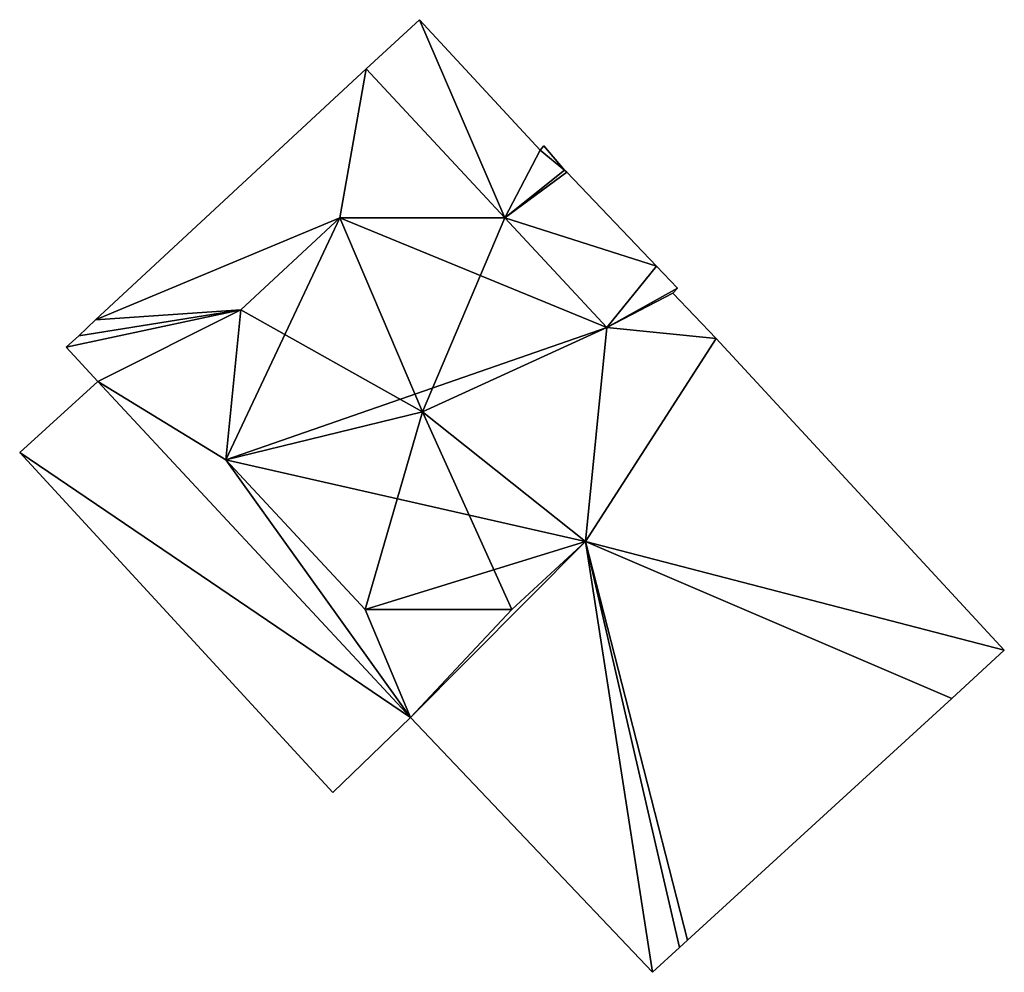
# Model space of a CAD drawing. Units: metres. Extents: x 70603 to 71186, y 354491 to 355006.
# Drawn here: x 71154 to 71186, y 354596 to 354627 of the extents above; entities that cross this region are included whole.
import ezdxf

# ---------------------------------------------------------------- set-up
doc = ezdxf.new("R2010")
doc.units = ezdxf.units.M
for name, color, linetype in [('FacadeFaces', 253, 'Continuous'), ('FloorBoundary', 4, 'Continuous'), ('FloorFaces', 253, 'Continuous'), ('InnerEaves', 5, 'Continuous'), ('OuterEaves', 4, 'Continuous'), ('RoofFaces', 24, 'Continuous'), ('RoofLines', 2, 'Continuous')]:
    doc.layers.add(name, color=color, linetype=linetype)

msp = doc.modelspace()

# ---------------------------------------------------------------- linework, layer by layer
at = {"layer": 'FacadeFaces'}
for points in [[(71167.036, 354627.371, 267.81), (71165.275, 354625.738, 260.52), (71165.275, 354625.738, 267.81), (71167.036, 354627.371, 267.81)], [(71167.036, 354627.371, 260.52), (71165.275, 354625.738, 260.52), (71167.036, 354627.371, 267.81), (71167.036, 354627.371, 260.52)], [(71171.032, 354623.055, 267.81), (71167.036, 354627.371, 260.52), (71167.036, 354627.371, 267.81), (71171.032, 354623.055, 267.81)], [(71171.032, 354623.055, 260.52), (71167.036, 354627.371, 260.52), (71171.032, 354623.055, 267.81), (71171.032, 354623.055, 260.52)], [(71165.275, 354625.738, 267.81), (71156.312, 354617.426, 260.52), (71156.312, 354617.426, 267.81), (71165.275, 354625.738, 267.81)], [(71165.275, 354625.738, 260.52), (71156.312, 354617.426, 260.52), (71165.275, 354625.738, 267.81), (71165.275, 354625.738, 260.52)], [(71171.15, 354623.193, 267.81), (71171.032, 354623.055, 260.52), (71171.032, 354623.055, 267.81), (71171.15, 354623.193, 267.81)], [(71171.15, 354623.193, 260.52), (71171.032, 354623.055, 260.52), (71171.15, 354623.193, 267.81), (71171.15, 354623.193, 260.52)], [(71171.844, 354622.392, 267.81), (71171.15, 354623.193, 260.52), (71171.15, 354623.193, 267.81), (71171.844, 354622.392, 267.81)], [(71171.844, 354622.392, 260.52), (71171.15, 354623.193, 260.52), (71171.844, 354622.392, 267.81), (71171.844, 354622.392, 260.52)], [(71171.913, 354622.32, 267.81), (71171.844, 354622.392, 260.52), (71171.844, 354622.392, 267.81), (71171.913, 354622.32, 267.81)], [(71171.913, 354622.32, 260.52), (71171.844, 354622.392, 260.52), (71171.913, 354622.32, 267.81), (71171.913, 354622.32, 260.52)], [(71174.89, 354619.208, 267.81), (71174.89, 354619.208, 260.52), (71171.913, 354622.32, 267.81), (71174.89, 354619.208, 267.81)], [(71171.913, 354622.32, 267.81), (71174.89, 354619.208, 260.52), (71171.913, 354622.32, 260.52), (71171.913, 354622.32, 267.81)], [(71164.399, 354620.805, 274.87), (71161.119, 354617.764, 260.52), (71161.119, 354617.764, 274.87), (71164.399, 354620.805, 274.87)], [(71164.399, 354620.805, 260.52), (71161.119, 354617.764, 260.52), (71164.399, 354620.805, 274.87), (71164.399, 354620.805, 260.52)], [(71161.119, 354617.764, 267.81), (71161.119, 354617.764, 260.52), (71164.399, 354620.805, 267.81), (71161.119, 354617.764, 267.81)], [(71164.399, 354620.805, 267.81), (71161.119, 354617.764, 260.52), (71164.399, 354620.805, 260.52), (71164.399, 354620.805, 267.81)], [(71169.863, 354620.805, 274.87), (71169.863, 354620.805, 260.52), (71164.399, 354620.805, 274.87), (71169.863, 354620.805, 274.87)], [(71169.863, 354620.805, 260.52), (71164.399, 354620.805, 260.52), (71164.399, 354620.805, 274.87), (71169.863, 354620.805, 260.52)], [(71164.399, 354620.805, 267.81), (71164.399, 354620.805, 260.52), (71169.863, 354620.805, 267.81), (71164.399, 354620.805, 267.81)], [(71169.863, 354620.805, 267.81), (71164.399, 354620.805, 260.52), (71169.863, 354620.805, 260.52), (71169.863, 354620.805, 267.81)], [(71173.24, 354617.176, 274.87), (71169.863, 354620.805, 260.52), (71169.863, 354620.805, 274.87), (71173.24, 354617.176, 274.87)], [(71173.24, 354617.176, 260.52), (71169.863, 354620.805, 260.52), (71173.24, 354617.176, 274.87), (71173.24, 354617.176, 260.52)], [(71169.863, 354620.805, 267.81), (71169.863, 354620.805, 260.52), (71173.24, 354617.176, 267.81), (71169.863, 354620.805, 267.81)], [(71173.24, 354617.176, 267.81), (71169.863, 354620.805, 260.52), (71173.24, 354617.176, 260.52), (71173.24, 354617.176, 267.81)], [(71175.58, 354618.474, 267.81), (71174.89, 354619.208, 260.52), (71174.89, 354619.208, 267.81), (71175.58, 354618.474, 267.81)], [(71175.58, 354618.474, 260.52), (71174.89, 354619.208, 260.52), (71175.58, 354618.474, 267.81), (71175.58, 354618.474, 260.52)], [(71175.425, 354618.312, 267.81), (71175.58, 354618.474, 260.52), (71175.58, 354618.474, 267.81), (71175.425, 354618.312, 267.81)], [(71175.425, 354618.312, 260.52), (71175.58, 354618.474, 260.52), (71175.425, 354618.312, 267.81), (71175.425, 354618.312, 260.52)], [(71176.859, 354616.809, 267.81), (71175.425, 354618.312, 260.52), (71175.425, 354618.312, 267.81), (71176.859, 354616.809, 267.81)], [(71176.859, 354616.809, 260.52), (71175.425, 354618.312, 260.52), (71176.859, 354616.809, 267.81), (71176.859, 354616.809, 260.52)], [(71161.119, 354617.764, 274.87), (71160.622, 354612.793, 260.52), (71160.622, 354612.793, 274.87), (71161.119, 354617.764, 274.87)], [(71161.119, 354617.764, 274.87), (71161.119, 354617.764, 260.52), (71160.622, 354612.793, 260.52), (71161.119, 354617.764, 274.87)], [(71160.622, 354612.793, 267.81), (71160.622, 354612.793, 260.52), (71161.119, 354617.764, 267.81), (71160.622, 354612.793, 267.81)], [(71161.119, 354617.764, 267.81), (71160.622, 354612.793, 260.52), (71161.119, 354617.764, 260.52), (71161.119, 354617.764, 267.81)], [(71156.312, 354617.426, 267.81), (71155.751, 354616.906, 260.52), (71155.751, 354616.906, 267.81), (71156.312, 354617.426, 267.81)], [(71156.312, 354617.426, 260.52), (71155.751, 354616.906, 260.52), (71156.312, 354617.426, 267.81), (71156.312, 354617.426, 260.52)], [(71172.531, 354610.092, 274.87), (71173.24, 354617.176, 260.52), (71173.24, 354617.176, 274.87), (71172.531, 354610.092, 274.87)], [(71172.531, 354610.092, 260.52), (71173.24, 354617.176, 260.52), (71172.531, 354610.092, 274.87), (71172.531, 354610.092, 260.52)], [(71173.24, 354617.176, 267.81), (71173.24, 354617.176, 260.52), (71172.531, 354610.092, 267.81), (71173.24, 354617.176, 267.81)], [(71172.531, 354610.092, 267.81), (71173.24, 354617.176, 260.52), (71172.531, 354610.092, 260.52), (71172.531, 354610.092, 267.81)], [(71155.751, 354616.906, 267.81), (71155.34, 354616.525, 260.52), (71155.34, 354616.525, 267.81), (71155.751, 354616.906, 267.81)], [(71155.751, 354616.906, 260.52), (71155.34, 354616.525, 260.52), (71155.751, 354616.906, 267.81), (71155.751, 354616.906, 260.52)], [(71186.406, 354606.486, 267.81), (71176.859, 354616.809, 260.52), (71176.859, 354616.809, 267.81), (71186.406, 354606.486, 267.81)], [(71186.406, 354606.486, 260.52), (71176.859, 354616.809, 260.52), (71186.406, 354606.486, 267.81), (71186.406, 354606.486, 260.52)], [(71155.34, 354616.525, 267.81), (71156.38, 354615.387, 260.52), (71156.38, 354615.387, 267.81), (71155.34, 354616.525, 267.81)], [(71155.34, 354616.525, 260.52), (71156.38, 354615.387, 260.52), (71155.34, 354616.525, 267.81), (71155.34, 354616.525, 260.52)], [(71156.38, 354615.387, 268.081), (71156.38, 354615.387, 260.475), (71153.796, 354613.039, 267.625), (71156.38, 354615.387, 268.081)], [(71156.38, 354615.387, 260.475), (71153.796, 354613.039, 260.475), (71153.796, 354613.039, 267.625), (71156.38, 354615.387, 260.475)], [(71156.38, 354615.387, 267.81), (71166.738, 354604.26, 260.52), (71166.738, 354604.26, 267.81), (71156.38, 354615.387, 267.81)], [(71156.38, 354615.387, 260.52), (71166.738, 354604.26, 260.52), (71156.38, 354615.387, 267.81), (71156.38, 354615.387, 260.52)], [(71166.738, 354604.26, 268.093), (71166.738, 354604.26, 260.475), (71156.38, 354615.387, 268.081), (71166.738, 354604.26, 268.093)], [(71156.38, 354615.387, 268.081), (71166.738, 354604.26, 260.475), (71156.38, 354615.387, 260.475), (71156.38, 354615.387, 268.081)], [(71153.796, 354613.039, 267.625), (71164.165, 354601.772, 260.475), (71164.165, 354601.772, 267.625), (71153.796, 354613.039, 267.625)], [(71153.796, 354613.039, 260.475), (71164.165, 354601.772, 260.475), (71153.796, 354613.039, 267.625), (71153.796, 354613.039, 260.475)], [(71160.622, 354612.793, 274.87), (71165.234, 354607.835, 260.52), (71165.234, 354607.835, 274.87), (71160.622, 354612.793, 274.87)], [(71160.622, 354612.793, 260.52), (71165.234, 354607.835, 260.52), (71160.622, 354612.793, 274.87), (71160.622, 354612.793, 260.52)], [(71165.234, 354607.835, 267.81), (71160.622, 354612.793, 260.52), (71160.622, 354612.793, 267.81), (71165.234, 354607.835, 267.81)], [(71165.234, 354607.835, 260.52), (71160.622, 354612.793, 260.52), (71165.234, 354607.835, 267.81), (71165.234, 354607.835, 260.52)], [(71170.098, 354607.835, 274.87), (71170.098, 354607.835, 260.52), (71172.531, 354610.092, 274.87), (71170.098, 354607.835, 274.87)], [(71170.098, 354607.835, 260.52), (71172.531, 354610.092, 260.52), (71172.531, 354610.092, 274.87), (71170.098, 354607.835, 260.52)], [(71172.531, 354610.092, 267.81), (71172.531, 354610.092, 260.52), (71170.098, 354607.835, 267.81), (71172.531, 354610.092, 267.81)], [(71170.098, 354607.835, 267.81), (71172.531, 354610.092, 260.52), (71170.098, 354607.835, 260.52), (71170.098, 354607.835, 267.81)], [(71165.234, 354607.835, 274.87), (71170.098, 354607.835, 260.52), (71170.098, 354607.835, 274.87), (71165.234, 354607.835, 274.87)], [(71165.234, 354607.835, 260.52), (71170.098, 354607.835, 260.52), (71165.234, 354607.835, 274.87), (71165.234, 354607.835, 260.52)], [(71170.098, 354607.835, 267.81), (71170.098, 354607.835, 260.52), (71165.234, 354607.835, 267.81), (71170.098, 354607.835, 267.81)], [(71165.234, 354607.835, 267.81), (71170.098, 354607.835, 260.52), (71165.234, 354607.835, 260.52), (71165.234, 354607.835, 267.81)], [(71184.666, 354604.894, 267.81), (71186.406, 354606.486, 260.52), (71186.406, 354606.486, 267.81), (71184.666, 354604.894, 267.81)], [(71184.666, 354604.894, 260.52), (71186.406, 354606.486, 260.52), (71184.666, 354604.894, 267.81), (71184.666, 354604.894, 260.52)], [(71175.91, 354596.882, 267.81), (71184.666, 354604.894, 260.52), (71184.666, 354604.894, 267.81), (71175.91, 354596.882, 267.81)], [(71175.91, 354596.882, 260.52), (71184.666, 354604.894, 260.52), (71175.91, 354596.882, 267.81), (71175.91, 354596.882, 260.52)], [(71164.165, 354601.772, 267.625), (71166.738, 354604.26, 260.475), (71166.738, 354604.26, 268.093), (71164.165, 354601.772, 267.625)], [(71164.165, 354601.772, 260.475), (71166.738, 354604.26, 260.475), (71164.165, 354601.772, 267.625), (71164.165, 354601.772, 260.475)], [(71166.738, 354604.26, 267.81), (71174.751, 354595.821, 260.52), (71174.751, 354595.821, 267.81), (71166.738, 354604.26, 267.81)], [(71166.738, 354604.26, 260.52), (71174.751, 354595.821, 260.52), (71166.738, 354604.26, 267.81), (71166.738, 354604.26, 260.52)], [(71174.751, 354595.821, 267.81), (71175.648, 354596.642, 260.52), (71175.648, 354596.642, 267.81), (71174.751, 354595.821, 267.81)], [(71174.751, 354595.821, 260.52), (71175.648, 354596.642, 260.52), (71174.751, 354595.821, 267.81), (71174.751, 354595.821, 260.52)], [(71175.648, 354596.642, 267.81), (71175.91, 354596.882, 260.52), (71175.91, 354596.882, 267.81), (71175.648, 354596.642, 267.81)], [(71175.648, 354596.642, 260.52), (71175.91, 354596.882, 260.52), (71175.648, 354596.642, 267.81), (71175.648, 354596.642, 260.52)]]:
    msp.add_3dface(points, dxfattribs=at)
at = {"layer": 'FloorBoundary'}
for points in [[(71171.913, 354622.32, 260.52), (71171.844, 354622.392, 260.52), (71171.15, 354623.193, 260.52), (71171.032, 354623.055, 260.52), (71167.036, 354627.371, 260.52), (71165.275, 354625.738, 260.52), (71156.312, 354617.426, 260.52), (71155.751, 354616.906, 260.52), (71155.34, 354616.525, 260.52), (71156.38, 354615.387, 260.52), (71166.738, 354604.26, 260.52), (71174.751, 354595.821, 260.52), (71175.648, 354596.642, 260.52), (71175.91, 354596.882, 260.52), (71184.666, 354604.894, 260.52), (71186.406, 354606.486, 260.52), (71176.859, 354616.809, 260.52), (71175.425, 354618.312, 260.52), (71175.58, 354618.474, 260.52), (71174.89, 354619.208, 260.52), (71171.913, 354622.32, 260.52)], [(71160.622, 354612.793, 260.52), (71165.234, 354607.835, 260.52), (71170.098, 354607.835, 260.52), (71172.531, 354610.092, 260.52), (71173.24, 354617.176, 260.52), (71169.863, 354620.805, 260.52), (71164.399, 354620.805, 260.52), (71161.119, 354617.764, 260.52), (71160.622, 354612.793, 260.52)], [(71165.234, 354607.835, 260.52), (71170.098, 354607.835, 260.52), (71172.531, 354610.092, 260.52), (71173.24, 354617.176, 260.52), (71169.863, 354620.805, 260.52), (71164.399, 354620.805, 260.52), (71161.119, 354617.764, 260.52), (71160.622, 354612.793, 260.52), (71165.234, 354607.835, 260.52)], [(71156.38, 354615.387, 260.475), (71153.796, 354613.039, 260.475), (71164.165, 354601.772, 260.475), (71166.738, 354604.26, 260.475), (71156.38, 354615.387, 260.475)]]:
    msp.add_polyline3d(points, dxfattribs=at)
at = {"layer": 'FloorFaces'}
for points in [[(71167.036, 354627.371, 260.52), (71169.863, 354620.805, 260.52), (71165.275, 354625.738, 260.52), (71167.036, 354627.371, 260.52)], [(71171.032, 354623.055, 260.52), (71169.863, 354620.805, 260.52), (71167.036, 354627.371, 260.52), (71171.032, 354623.055, 260.52)], [(71165.275, 354625.738, 260.52), (71164.399, 354620.805, 260.52), (71156.312, 354617.426, 260.52), (71165.275, 354625.738, 260.52)], [(71169.863, 354620.805, 260.52), (71164.399, 354620.805, 260.52), (71165.275, 354625.738, 260.52), (71169.863, 354620.805, 260.52)], [(71171.844, 354622.392, 260.52), (71169.863, 354620.805, 260.52), (71171.032, 354623.055, 260.52), (71171.844, 354622.392, 260.52)], [(71171.844, 354622.392, 260.52), (71171.032, 354623.055, 260.52), (71171.15, 354623.193, 260.52), (71171.844, 354622.392, 260.52)], [(71171.913, 354622.32, 260.52), (71169.863, 354620.805, 260.52), (71171.844, 354622.392, 260.52), (71171.913, 354622.32, 260.52)], [(71174.89, 354619.208, 260.52), (71169.863, 354620.805, 260.52), (71171.913, 354622.32, 260.52), (71174.89, 354619.208, 260.52)], [(71164.399, 354620.805, 260.52), (71161.119, 354617.764, 260.52), (71156.312, 354617.426, 260.52), (71164.399, 354620.805, 260.52)], [(71160.622, 354612.793, 260.52), (71164.399, 354620.805, 260.52), (71173.24, 354617.176, 260.52), (71160.622, 354612.793, 260.52)], [(71160.622, 354612.793, 260.52), (71161.119, 354617.764, 260.52), (71164.399, 354620.805, 260.52), (71160.622, 354612.793, 260.52)], [(71173.24, 354617.176, 260.52), (71164.399, 354620.805, 260.52), (71169.863, 354620.805, 260.52), (71173.24, 354617.176, 260.52)], [(71173.24, 354617.176, 260.52), (71169.863, 354620.805, 260.52), (71174.89, 354619.208, 260.52), (71173.24, 354617.176, 260.52)], [(71175.58, 354618.474, 260.52), (71173.24, 354617.176, 260.52), (71174.89, 354619.208, 260.52), (71175.58, 354618.474, 260.52)], [(71175.425, 354618.312, 260.52), (71173.24, 354617.176, 260.52), (71175.58, 354618.474, 260.52), (71175.425, 354618.312, 260.52)], [(71176.859, 354616.809, 260.52), (71173.24, 354617.176, 260.52), (71175.425, 354618.312, 260.52), (71176.859, 354616.809, 260.52)], [(71155.751, 354616.906, 260.52), (71161.119, 354617.764, 260.52), (71155.34, 354616.525, 260.52), (71155.751, 354616.906, 260.52)], [(71155.34, 354616.525, 260.52), (71161.119, 354617.764, 260.52), (71156.38, 354615.387, 260.52), (71155.34, 354616.525, 260.52)], [(71156.312, 354617.426, 260.52), (71161.119, 354617.764, 260.52), (71155.751, 354616.906, 260.52), (71156.312, 354617.426, 260.52)], [(71161.119, 354617.764, 260.52), (71160.622, 354612.793, 260.52), (71156.38, 354615.387, 260.52), (71161.119, 354617.764, 260.52)], [(71160.622, 354612.793, 260.52), (71173.24, 354617.176, 260.52), (71172.531, 354610.092, 260.52), (71160.622, 354612.793, 260.52)], [(71172.531, 354610.092, 260.52), (71173.24, 354617.176, 260.52), (71176.859, 354616.809, 260.52), (71172.531, 354610.092, 260.52)], [(71186.406, 354606.486, 260.52), (71172.531, 354610.092, 260.52), (71176.859, 354616.809, 260.52), (71186.406, 354606.486, 260.52)], [(71156.38, 354615.387, 260.475), (71166.738, 354604.26, 260.475), (71153.796, 354613.039, 260.475), (71156.38, 354615.387, 260.475)], [(71156.38, 354615.387, 260.52), (71160.622, 354612.793, 260.52), (71166.738, 354604.26, 260.52), (71156.38, 354615.387, 260.52)], [(71153.796, 354613.039, 260.475), (71166.738, 354604.26, 260.475), (71164.165, 354601.772, 260.475), (71153.796, 354613.039, 260.475)], [(71160.622, 354612.793, 260.52), (71172.531, 354610.092, 260.52), (71165.234, 354607.835, 260.52), (71160.622, 354612.793, 260.52)], [(71166.738, 354604.26, 260.52), (71160.622, 354612.793, 260.52), (71165.234, 354607.835, 260.52), (71166.738, 354604.26, 260.52)], [(71165.234, 354607.835, 260.52), (71172.531, 354610.092, 260.52), (71170.098, 354607.835, 260.52), (71165.234, 354607.835, 260.52)], [(71166.738, 354604.26, 260.52), (71172.531, 354610.092, 260.52), (71174.751, 354595.821, 260.52), (71166.738, 354604.26, 260.52)], [(71170.098, 354607.835, 260.52), (71172.531, 354610.092, 260.52), (71166.738, 354604.26, 260.52), (71170.098, 354607.835, 260.52)], [(71174.751, 354595.821, 260.52), (71172.531, 354610.092, 260.52), (71175.648, 354596.642, 260.52), (71174.751, 354595.821, 260.52)], [(71175.648, 354596.642, 260.52), (71172.531, 354610.092, 260.52), (71175.91, 354596.882, 260.52), (71175.648, 354596.642, 260.52)], [(71175.91, 354596.882, 260.52), (71172.531, 354610.092, 260.52), (71184.666, 354604.894, 260.52), (71175.91, 354596.882, 260.52)], [(71184.666, 354604.894, 260.52), (71172.531, 354610.092, 260.52), (71186.406, 354606.486, 260.52), (71184.666, 354604.894, 260.52)], [(71165.234, 354607.835, 260.52), (71170.098, 354607.835, 260.52), (71166.738, 354604.26, 260.52), (71165.234, 354607.835, 260.52)]]:
    msp.add_3dface(points, dxfattribs=at)
at = {"layer": 'InnerEaves'}
msp.add_polyline3d([(71161.119, 354617.764, 267.81), (71160.622, 354612.793, 267.81), (71165.234, 354607.835, 267.81), (71170.098, 354607.835, 267.81), (71172.531, 354610.092, 267.81), (71173.24, 354617.176, 267.81), (71169.863, 354620.805, 267.81), (71164.399, 354620.805, 267.81), (71161.119, 354617.764, 267.81)], dxfattribs=at)
at = {"layer": 'OuterEaves'}
for points in [[(71171.15, 354623.193, 267.81), (71171.032, 354623.055, 267.81), (71167.036, 354627.371, 267.81), (71165.275, 354625.738, 267.81), (71156.312, 354617.426, 267.81), (71155.751, 354616.906, 267.81), (71155.34, 354616.525, 267.81), (71156.38, 354615.387, 267.81), (71166.738, 354604.26, 267.81), (71174.751, 354595.821, 267.81), (71175.648, 354596.642, 267.81), (71175.91, 354596.882, 267.81), (71184.666, 354604.894, 267.81), (71186.406, 354606.486, 267.81), (71176.859, 354616.809, 267.81), (71175.425, 354618.312, 267.81), (71175.58, 354618.474, 267.81), (71174.89, 354619.208, 267.81), (71171.913, 354622.32, 267.81), (71171.844, 354622.392, 267.81), (71171.15, 354623.193, 267.81)], [(71170.098, 354607.835, 274.87), (71172.531, 354610.092, 274.87), (71173.24, 354617.176, 274.87), (71169.863, 354620.805, 274.87), (71164.399, 354620.805, 274.87), (71161.119, 354617.764, 274.87), (71160.622, 354612.793, 274.87), (71165.234, 354607.835, 274.87), (71170.098, 354607.835, 274.87)], [(71156.38, 354615.387, 268.081), (71153.796, 354613.039, 267.625), (71164.165, 354601.772, 267.625), (71166.738, 354604.26, 268.093), (71156.38, 354615.387, 268.081)]]:
    msp.add_polyline3d(points, dxfattribs=at)
at = {"layer": 'RoofFaces'}
for points in [[(71165.275, 354625.738, 267.81), (71169.863, 354620.805, 267.81), (71167.036, 354627.371, 267.81), (71165.275, 354625.738, 267.81)], [(71167.036, 354627.371, 267.81), (71169.863, 354620.805, 267.81), (71171.032, 354623.055, 267.81), (71167.036, 354627.371, 267.81)], [(71156.312, 354617.426, 267.81), (71164.399, 354620.805, 267.81), (71165.275, 354625.738, 267.81), (71156.312, 354617.426, 267.81)], [(71165.275, 354625.738, 267.81), (71164.399, 354620.805, 267.81), (71169.863, 354620.805, 267.81), (71165.275, 354625.738, 267.81)], [(71171.032, 354623.055, 267.81), (71169.863, 354620.805, 267.81), (71171.844, 354622.392, 267.81), (71171.032, 354623.055, 267.81)], [(71171.032, 354623.055, 267.81), (71171.844, 354622.392, 267.81), (71171.15, 354623.193, 267.81), (71171.032, 354623.055, 267.81)], [(71171.844, 354622.392, 267.81), (71169.863, 354620.805, 267.81), (71171.913, 354622.32, 267.81), (71171.844, 354622.392, 267.81)], [(71171.913, 354622.32, 267.81), (71169.863, 354620.805, 267.81), (71174.89, 354619.208, 267.81), (71171.913, 354622.32, 267.81)], [(71161.119, 354617.764, 267.81), (71164.399, 354620.805, 267.81), (71156.312, 354617.426, 267.81), (71161.119, 354617.764, 267.81)], [(71161.119, 354617.764, 274.87), (71167.138, 354614.388, 282.27), (71164.399, 354620.805, 274.87), (71161.119, 354617.764, 274.87)], [(71164.399, 354620.805, 274.87), (71167.138, 354614.388, 282.27), (71169.863, 354620.805, 274.87), (71164.399, 354620.805, 274.87)], [(71169.863, 354620.805, 274.87), (71167.138, 354614.388, 282.27), (71173.24, 354617.176, 274.87), (71169.863, 354620.805, 274.87)], [(71174.89, 354619.208, 267.81), (71169.863, 354620.805, 267.81), (71173.24, 354617.176, 267.81), (71174.89, 354619.208, 267.81)], [(71174.89, 354619.208, 267.81), (71173.24, 354617.176, 267.81), (71175.58, 354618.474, 267.81), (71174.89, 354619.208, 267.81)], [(71175.58, 354618.474, 267.81), (71173.24, 354617.176, 267.81), (71175.425, 354618.312, 267.81), (71175.58, 354618.474, 267.81)], [(71175.425, 354618.312, 267.81), (71173.24, 354617.176, 267.81), (71176.859, 354616.809, 267.81), (71175.425, 354618.312, 267.81)], [(71155.34, 354616.525, 267.81), (71161.119, 354617.764, 267.81), (71155.751, 354616.906, 267.81), (71155.34, 354616.525, 267.81)], [(71156.38, 354615.387, 267.81), (71161.119, 354617.764, 267.81), (71155.34, 354616.525, 267.81), (71156.38, 354615.387, 267.81)], [(71155.751, 354616.906, 267.81), (71161.119, 354617.764, 267.81), (71156.312, 354617.426, 267.81), (71155.751, 354616.906, 267.81)], [(71156.38, 354615.387, 267.81), (71160.622, 354612.793, 267.81), (71161.119, 354617.764, 267.81), (71156.38, 354615.387, 267.81)], [(71160.622, 354612.793, 274.87), (71167.138, 354614.388, 282.27), (71161.119, 354617.764, 274.87), (71160.622, 354612.793, 274.87)], [(71173.24, 354617.176, 274.87), (71167.138, 354614.388, 282.27), (71172.531, 354610.092, 274.87), (71173.24, 354617.176, 274.87)], [(71176.859, 354616.809, 267.81), (71173.24, 354617.176, 267.81), (71172.531, 354610.092, 267.81), (71176.859, 354616.809, 267.81)], [(71176.859, 354616.809, 267.81), (71172.531, 354610.092, 267.81), (71186.406, 354606.486, 267.81), (71176.859, 354616.809, 267.81)], [(71153.796, 354613.039, 267.625), (71166.738, 354604.26, 268.093), (71156.38, 354615.387, 268.081), (71153.796, 354613.039, 267.625)], [(71166.738, 354604.26, 267.81), (71160.622, 354612.793, 267.81), (71156.38, 354615.387, 267.81), (71166.738, 354604.26, 267.81)], [(71165.234, 354607.835, 274.87), (71167.138, 354614.388, 282.27), (71160.622, 354612.793, 274.87), (71165.234, 354607.835, 274.87)], [(71170.098, 354607.835, 274.87), (71167.138, 354614.388, 282.27), (71165.234, 354607.835, 274.87), (71170.098, 354607.835, 274.87)], [(71172.531, 354610.092, 274.87), (71167.138, 354614.388, 282.27), (71170.098, 354607.835, 274.87), (71172.531, 354610.092, 274.87)], [(71164.165, 354601.772, 267.625), (71166.738, 354604.26, 268.093), (71153.796, 354613.039, 267.625), (71164.165, 354601.772, 267.625)], [(71166.738, 354604.26, 267.81), (71165.234, 354607.835, 267.81), (71160.622, 354612.793, 267.81), (71166.738, 354604.26, 267.81)], [(71174.751, 354595.821, 267.81), (71172.531, 354610.092, 267.81), (71166.738, 354604.26, 267.81), (71174.751, 354595.821, 267.81)], [(71166.738, 354604.26, 267.81), (71172.531, 354610.092, 267.81), (71170.098, 354607.835, 267.81), (71166.738, 354604.26, 267.81)], [(71175.648, 354596.642, 267.81), (71172.531, 354610.092, 267.81), (71174.751, 354595.821, 267.81), (71175.648, 354596.642, 267.81)], [(71175.91, 354596.882, 267.81), (71172.531, 354610.092, 267.81), (71175.648, 354596.642, 267.81), (71175.91, 354596.882, 267.81)], [(71184.666, 354604.894, 267.81), (71172.531, 354610.092, 267.81), (71175.91, 354596.882, 267.81), (71184.666, 354604.894, 267.81)], [(71186.406, 354606.486, 267.81), (71172.531, 354610.092, 267.81), (71184.666, 354604.894, 267.81), (71186.406, 354606.486, 267.81)], [(71166.738, 354604.26, 267.81), (71170.098, 354607.835, 267.81), (71165.234, 354607.835, 267.81), (71166.738, 354604.26, 267.81)]]:
    msp.add_3dface(points, dxfattribs=at)
at = {"layer": 'RoofLines'}
for points in [[(71167.138, 354614.388, 282.27), (71164.399, 354620.805, 274.87)], [(71167.138, 354614.388, 282.27), (71169.863, 354620.805, 274.87)], [(71167.138, 354614.388, 282.27), (71161.119, 354617.764, 274.87)], [(71167.138, 354614.388, 282.27), (71173.24, 354617.176, 274.87)], [(71167.138, 354614.388, 282.27), (71160.622, 354612.793, 274.87)], [(71167.138, 354614.388, 282.27), (71165.234, 354607.835, 274.87)], [(71167.138, 354614.388, 282.27), (71172.531, 354610.092, 274.87)], [(71167.138, 354614.388, 282.27), (71170.098, 354607.835, 274.87)]]:
    msp.add_polyline3d(points, dxfattribs=at)

doc.saveas('drawing.dxf')
